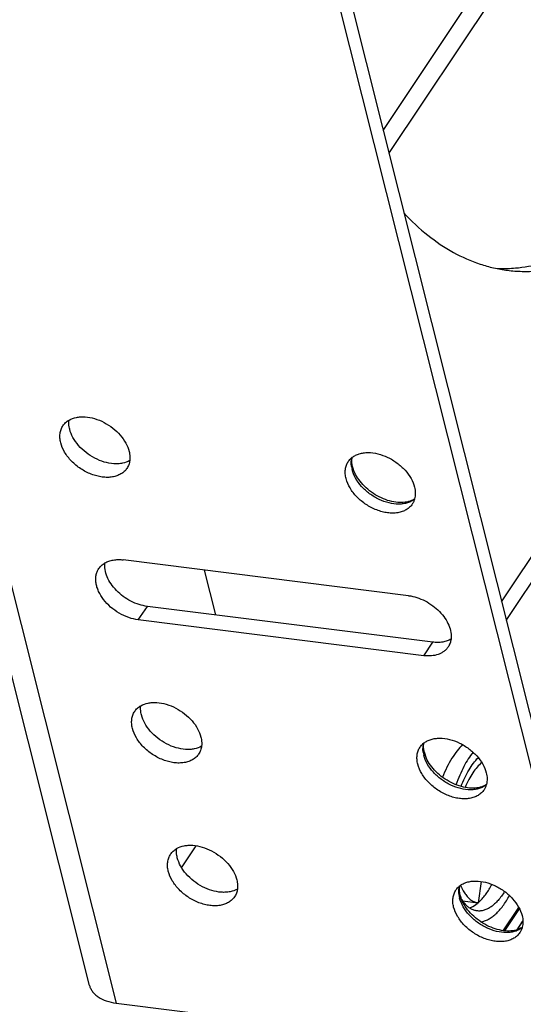
# Model space of a CAD drawing. Units: inches. Extents: x 0 to 17, y 0 to 11.
# Drawn here: x 5.8 to 6.1, y 5.1 to 5.8 of the extents above; entities that cross this region are included whole.
import ezdxf

# ---------------------------------------------------------------- set-up
doc = ezdxf.new("R2010")
doc.units = ezdxf.units.IN
doc.header["$LTSCALE"] = 0.935
doc.header["$MEASUREMENT"] = 0
doc.layers.get('0').update_dxf_attribs({"linetype": 'CONTINUOUS'})

msp = doc.modelspace()

# ---------------------------------------------------------------- linework, layer by layer
at = {"color": 9, "linetype": 'Continuous'}
for p, q in [((6.03856, 5.6932), (7.02417, 7.17176)), ((5.46035, 6.67373), (5.85228, 5.11307)), ((6.01281, 5.4813), (6.01287, 5.48314)), ((6.01298, 5.47939), (6.01281, 5.4813)), ((6.01287, 5.48314), (6.01334, 5.48567)), ((5.86744, 5.37474), (5.87359, 5.38397)), ((6.06228, 5.35031), (6.06843, 5.35954)), ((6.0618, 5.28621), (6.06186, 5.28806)), ((6.06197, 5.2843), (6.0618, 5.28621)), ((6.06186, 5.28806), (6.06233, 5.29058)), ((6.08635, 5.19052), (6.08682, 5.19304)), ((6.0863, 5.18867), (6.08635, 5.19052)), ((6.08646, 5.18676), (6.0863, 5.18867)), ((6.11662, 5.1625), (6.12723, 5.17841))]:
    msp.add_line(p, q, dxfattribs=at)
at = {"color": 7, "linetype": 'Continuous'}
for p, q in [((6.03457, 5.70907), (7.00509, 7.16499)), ((5.83409, 5.12516), (5.44216, 6.68581)), ((5.80052, 6.64108), (6.19244, 5.08042)), ((5.79437, 6.63185), (6.18629, 5.0712)), ((6.11544, 5.38706), (6.36, 5.75393)), ((6.11861, 5.37444), (6.37068, 5.75259)), ((6.01376, 5.4792), (6.01341, 5.48096)), ((6.05199, 5.39128), (5.85715, 5.41571)), ((5.92026, 5.37812), (5.91257, 5.40876)), ((6.06843, 5.35954), (5.87359, 5.38397)), ((6.06228, 5.35031), (5.86744, 5.37474)), ((6.06275, 5.28412), (6.0624, 5.28588)), ((5.897, 5.20551), (5.90699, 5.22048)), ((6.0881, 5.19196), (6.08927, 5.18972)), ((6.09971, 5.18153), (6.10186, 5.19605)), ((6.08724, 5.18658), (6.08689, 5.18834)), ((6.08927, 5.18972), (6.09053, 5.18773)), ((6.08881, 5.1829), (6.09946, 5.18156)), ((6.09054, 5.18073), (6.08883, 5.18288)), ((6.09945, 5.18156), (6.09971, 5.18153)), ((6.11772, 5.16238), (6.12775, 5.17743)), ((6.13001, 5.16926), (6.12585, 5.16301)), ((6.12606, 5.16307), (6.12985, 5.16876)), ((5.85228, 5.11307), (6.18629, 5.0712))]:
    msp.add_line(p, q, dxfattribs=at)
for centre, radius, start, end in [((6.11605, 5.71561), 0.10093, 271.93988, 275.01219), ((6.11611, 5.71349), 0.09881, 267.97566, 271.94717), ((6.0336, 5.48421), 0.02046, 194.17407, 198.59655), ((6.08259, 5.28913), 0.02046, 194.17407, 198.59655), ((6.12185, 5.20791), 0.03733, 202.82031, 205.29242), ((6.10708, 5.19159), 0.02046, 194.17407, 198.59655), ((6.1111, 5.19852), 0.02721, 212.07742, 215.09111), ((6.08329, 5.20037), 0.0248, 308.53239, 310.62305), ((6.0813, 5.20266), 0.02783, 311.56127, 313.88971)]:
    msp.add_arc(centre, radius, start, end, dxfattribs=at)
at = {"color": 9, "linetype": 'Continuous'}
for centre in [(6.03202, 5.48212), (6.08101, 5.28703), (6.1055, 5.18949)]:
    msp.add_arc(centre, 0.01924, 188.16272, 194.12113, dxfattribs=at)
at = {"color": 7, "linetype": 'Continuous'}
for points, knots in [([(6.11953, 5.61349), (6.12282, 5.61308), (6.12949, 5.61259), (6.13958, 5.61288), (6.14975, 5.61419), (6.16359, 5.61734), (6.18111, 5.62396), (6.20172, 5.63576), (6.2221, 5.6514), (6.24212, 5.67073), (6.26162, 5.6936), (6.27375, 5.71049), (6.27972, 5.71944)], [0, 0, 0, 0, 0.049396, 0.099207, 0.149835, 0.201655, 0.310103, 0.426906, 0.553599, 0.691139, 0.839989, 1, 1, 1, 1]), ([(6.12487, 5.61507), (6.13082, 5.61559), (6.14295, 5.61774), (6.1609, 5.62398), (6.17882, 5.63324), (6.19663, 5.64543), (6.21421, 5.66047), (6.23148, 5.67827), (6.24834, 5.69872), (6.25892, 5.71358), (6.26413, 5.72139)], [0, 0, 0, 0, 0.099173, 0.203323, 0.31417, 0.432971, 0.560594, 0.697565, 0.844101, 1, 1, 1, 1]), ([(6.04866, 5.65263), (6.05381, 5.64718), (6.06444, 5.63727), (6.08197, 5.6254), (6.09744, 5.61852), (6.11001, 5.615), (6.11635, 5.61389), (6.11953, 5.61349)], [0, 0, 0, 0, 0.272291, 0.526108, 0.766478, 0.883693, 1, 1, 1, 1]), ([(5.81442, 5.4957), (5.81415, 5.49675), (5.81381, 5.49884), (5.81387, 5.50194), (5.81456, 5.50482), (5.81543, 5.50654), (5.81596, 5.50733)], [0, 0, 0, 0, 0.269893, 0.524195, 0.765616, 1, 1, 1, 1]), ([(5.81596, 5.50733), (5.81648, 5.50811), (5.81773, 5.50958), (5.81929, 5.51071), (5.82013, 5.5112)], [0, 0, 0, 0, 0.492766, 1, 1, 1, 1]), ([(5.82057, 5.50493), (5.82044, 5.50546), (5.82001, 5.50752), (5.81993, 5.50965), (5.82014, 5.51119)], [0, 0, 0, 0, 0.261798, 1, 1, 1, 1]), ([(5.82013, 5.5112), (5.82167, 5.5121), (5.82432, 5.51303), (5.82807, 5.51349), (5.83226, 5.51345), (5.83774, 5.5124), (5.84415, 5.50977), (5.85011, 5.50593), (5.85519, 5.50115), (5.85904, 5.49576), (5.86069, 5.4918), (5.86118, 5.48984)], [0, 0, 0, 0, 0.103284, 0.159482, 0.218749, 0.345451, 0.480344, 0.618483, 0.754296, 0.882722, 1, 1, 1, 1]), ([(5.86162, 5.48356), (5.86008, 5.48267), (5.85743, 5.48174), (5.85368, 5.48128), (5.84949, 5.48131), (5.84401, 5.48237), (5.8376, 5.485), (5.83165, 5.48884), (5.82656, 5.49362), (5.82271, 5.499), (5.82106, 5.50297), (5.82057, 5.50493)], [0, 0, 0, 0, 0.103284, 0.159482, 0.218749, 0.345451, 0.480344, 0.618483, 0.754296, 0.882722, 1, 1, 1, 1]), ([(5.85964, 5.47821), (5.85913, 5.47744), (5.8579, 5.476), (5.85558, 5.47428), (5.85282, 5.47302), (5.84971, 5.47225), (5.84632, 5.47199), (5.84273, 5.47223), (5.83902, 5.47297), (5.83399, 5.4746), (5.82798, 5.47774), (5.82273, 5.48204), (5.81924, 5.48603), (5.81646, 5.49009), (5.81499, 5.49344), (5.81442, 5.4957)], [0, 0, 0, 0, 0.048226, 0.097819, 0.149916, 0.205265, 0.264228, 0.326758, 0.392521, 0.460913, 0.602217, 0.743674, 0.812231, 0.878251, 1, 1, 1, 1]), ([(5.86118, 5.48984), (5.86131, 5.4893), (5.86174, 5.48725), (5.86182, 5.48511), (5.86162, 5.48357)], [0, 0, 0, 0, 0.261798, 1, 1, 1, 1]), ([(6.01351, 5.48579), (6.01421, 5.48633), (6.01575, 5.48729), (6.01836, 5.4883), (6.02125, 5.48891), (6.0255, 5.48917), (6.03118, 5.48838), (6.03791, 5.4859), (6.04422, 5.48208), (6.04964, 5.47718), (6.05376, 5.4716), (6.05551, 5.46746), (6.05602, 5.46541)], [0, 0, 0, 0, 0.049372, 0.101251, 0.156142, 0.214276, 0.339548, 0.474388, 0.61363, 0.751194, 0.881392, 1, 1, 1, 1]), ([(5.86162, 5.48357), (5.86149, 5.48261), (5.86104, 5.48073), (5.86017, 5.479), (5.85964, 5.47821)], [0, 0, 0, 0, 0.507433, 1, 1, 1, 1]), ([(6.00926, 5.47127), (6.009, 5.47232), (6.00865, 5.47441), (6.00871, 5.47751), (6.0094, 5.48039), (6.01028, 5.48211), (6.0108, 5.4829)], [0, 0, 0, 0, 0.269893, 0.524195, 0.765616, 1, 1, 1, 1]), ([(6.0108, 5.4829), (6.01098, 5.48317), (6.01176, 5.48424), (6.01272, 5.48518), (6.01351, 5.48579)], [0, 0, 0, 0, 0.248085, 1, 1, 1, 1]), ([(6.01341, 5.48096), (6.01335, 5.48139), (6.01318, 5.483), (6.01327, 5.48464), (6.01352, 5.48579)], [0, 0, 0, 0, 0.271404, 1, 1, 1, 1]), ([(6.05078, 5.45523), (6.0492, 5.45492), (6.04572, 5.4547), (6.04031, 5.45547), (6.03466, 5.45731), (6.02914, 5.46014), (6.02406, 5.46379), (6.01971, 5.46807), (6.01633, 5.47271), (6.01476, 5.47604), (6.0142, 5.47768)], [0, 0, 0, 0, 0.105374, 0.224803, 0.354698, 0.490649, 0.627868, 0.761511, 0.886927, 1, 1, 1, 1]), ([(6.05449, 5.45378), (6.05397, 5.45301), (6.05274, 5.45157), (6.05042, 5.44985), (6.04766, 5.44859), (6.04455, 5.44783), (6.04116, 5.44756), (6.03757, 5.4478), (6.03386, 5.44854), (6.02883, 5.45017), (6.02282, 5.45331), (6.01758, 5.45761), (6.01409, 5.4616), (6.01131, 5.46566), (6.00983, 5.46901), (6.00926, 5.47127)], [0, 0, 0, 0, 0.048226, 0.097819, 0.149916, 0.205265, 0.264228, 0.326758, 0.392521, 0.460913, 0.602217, 0.743674, 0.812231, 0.878251, 1, 1, 1, 1]), ([(6.05602, 5.46541), (6.05636, 5.46406), (6.05675, 5.46139), (6.05645, 5.45869), (6.05612, 5.45744)], [0, 0, 0, 0, 0.518833, 1, 1, 1, 1]), ([(6.05614, 5.45743), (6.05578, 5.45718), (6.05413, 5.45615), (6.05225, 5.45553), (6.05078, 5.45523)], [0, 0, 0, 0, 0.227319, 1, 1, 1, 1]), ([(6.05612, 5.45744), (6.05595, 5.45679), (6.05551, 5.45552), (6.05485, 5.45433), (6.05449, 5.45378)], [0, 0, 0, 0, 0.503789, 1, 1, 1, 1]), ([(5.84045, 5.40978), (5.84097, 5.41057), (5.84223, 5.41203), (5.84379, 5.41317), (5.84462, 5.41366)], [0, 0, 0, 0, 0.492833, 1, 1, 1, 1]), ([(5.87359, 5.38397), (5.87169, 5.38421), (5.86783, 5.3851), (5.86228, 5.38742), (5.85706, 5.39067), (5.85246, 5.39465), (5.84871, 5.39917), (5.84602, 5.40399), (5.84454, 5.40887), (5.84443, 5.41213), (5.84463, 5.41365)], [0, 0, 0, 0, 0.127329, 0.261405, 0.398255, 0.533921, 0.664394, 0.786459, 0.898268, 1, 1, 1, 1]), ([(5.84462, 5.41366), (5.84547, 5.41415), (5.84733, 5.41499), (5.85038, 5.41574), (5.85371, 5.416), (5.85599, 5.41586), (5.85715, 5.41571)], [0, 0, 0, 0, 0.227868, 0.469903, 0.727665, 1, 1, 1, 1]), ([(5.86744, 5.37474), (5.8652, 5.37502), (5.86067, 5.37615), (5.85427, 5.37915), (5.84845, 5.38333), (5.84364, 5.38837), (5.84068, 5.39312), (5.83916, 5.39701), (5.8385, 5.39984), (5.83828, 5.40259), (5.83852, 5.40521), (5.83923, 5.40764), (5.84, 5.40911), (5.84045, 5.40978)], [0, 0, 0, 0, 0.132679, 0.272712, 0.414518, 0.55236, 0.681152, 0.741196, 0.798033, 0.851799, 0.902886, 0.951977, 1, 1, 1, 1]), ([(6.05199, 5.39128), (6.05389, 5.39104), (6.05775, 5.39016), (6.06331, 5.38783), (6.06852, 5.38459), (6.07313, 5.3806), (6.07688, 5.37608), (6.07956, 5.37126), (6.08105, 5.36639), (6.08115, 5.36312), (6.08095, 5.3616)], [0, 0, 0, 0, 0.127329, 0.261405, 0.398255, 0.533921, 0.664394, 0.786459, 0.898268, 1, 1, 1, 1]), ([(6.08096, 5.36159), (6.08011, 5.3611), (6.07826, 5.36027), (6.0752, 5.35952), (6.07188, 5.35926), (6.0696, 5.3594), (6.06843, 5.35954)], [0, 0, 0, 0, 0.227868, 0.469903, 0.727665, 1, 1, 1, 1]), ([(6.08095, 5.3616), (6.08083, 5.36064), (6.08038, 5.35876), (6.0795, 5.35703), (6.07898, 5.35624)], [0, 0, 0, 0, 0.507274, 1, 1, 1, 1]), ([(6.07898, 5.35624), (6.0786, 5.35567), (6.07773, 5.35458), (6.07614, 5.35318), (6.0743, 5.35202), (6.07148, 5.35079), (6.0674, 5.34999), (6.06402, 5.3501), (6.06228, 5.35031)], [0, 0, 0, 0, 0.110737, 0.223238, 0.339076, 0.459581, 0.717583, 1, 1, 1, 1]), ([(5.86341, 5.30062), (5.86314, 5.30167), (5.8628, 5.30376), (5.86286, 5.30686), (5.86355, 5.30973), (5.86442, 5.31146), (5.86495, 5.31224)], [0, 0, 0, 0, 0.269893, 0.524195, 0.765616, 1, 1, 1, 1]), ([(5.86495, 5.31224), (5.86547, 5.31303), (5.86672, 5.31449), (5.86828, 5.31563), (5.86912, 5.31612)], [0, 0, 0, 0, 0.492766, 1, 1, 1, 1]), ([(5.86956, 5.30985), (5.86943, 5.31038), (5.869, 5.31243), (5.86893, 5.31457), (5.86913, 5.31611)], [0, 0, 0, 0, 0.261798, 1, 1, 1, 1]), ([(5.86912, 5.31612), (5.87066, 5.31702), (5.87331, 5.31795), (5.87706, 5.31841), (5.88125, 5.31837), (5.88673, 5.31732), (5.89314, 5.31468), (5.8991, 5.31084), (5.90418, 5.30606), (5.90803, 5.30068), (5.90968, 5.29672), (5.91017, 5.29475)], [0, 0, 0, 0, 0.103284, 0.159482, 0.218749, 0.345451, 0.480344, 0.618483, 0.754296, 0.882722, 1, 1, 1, 1]), ([(5.91061, 5.28848), (5.90907, 5.28759), (5.90642, 5.28665), (5.90267, 5.2862), (5.89848, 5.28623), (5.893, 5.28729), (5.88659, 5.28992), (5.88064, 5.29376), (5.87555, 5.29854), (5.8717, 5.30392), (5.87005, 5.30789), (5.86956, 5.30985)], [0, 0, 0, 0, 0.103284, 0.159482, 0.218749, 0.345451, 0.480344, 0.618483, 0.754296, 0.882722, 1, 1, 1, 1]), ([(5.90863, 5.28313), (5.90812, 5.28236), (5.90689, 5.28092), (5.90457, 5.27919), (5.90181, 5.27794), (5.8987, 5.27717), (5.89531, 5.27691), (5.89172, 5.27715), (5.88801, 5.27789), (5.88298, 5.27952), (5.87697, 5.28266), (5.87172, 5.28696), (5.86823, 5.29095), (5.86545, 5.295), (5.86398, 5.29836), (5.86341, 5.30062)], [0, 0, 0, 0, 0.048226, 0.097819, 0.149916, 0.205265, 0.264228, 0.326758, 0.392521, 0.460913, 0.602217, 0.743674, 0.812231, 0.878251, 1, 1, 1, 1]), ([(5.91017, 5.29475), (5.9103, 5.29422), (5.91073, 5.29217), (5.91081, 5.29003), (5.91061, 5.28849)], [0, 0, 0, 0, 0.261798, 1, 1, 1, 1]), ([(6.0625, 5.29071), (6.0632, 5.29125), (6.06475, 5.29221), (6.06735, 5.29322), (6.07024, 5.29383), (6.07449, 5.29409), (6.08017, 5.2933), (6.0869, 5.29082), (6.09321, 5.28699), (6.09863, 5.2821), (6.10275, 5.27652), (6.1045, 5.27238), (6.10501, 5.27033)], [0, 0, 0, 0, 0.049372, 0.101251, 0.156142, 0.214276, 0.339548, 0.474388, 0.61363, 0.751194, 0.881392, 1, 1, 1, 1]), ([(5.91061, 5.28849), (5.91048, 5.28753), (5.91003, 5.28564), (5.90916, 5.28391), (5.90863, 5.28313)], [0, 0, 0, 0, 0.507433, 1, 1, 1, 1]), ([(6.05825, 5.27619), (6.05799, 5.27724), (6.05764, 5.27933), (6.0577, 5.28243), (6.05839, 5.2853), (6.05927, 5.28703), (6.05979, 5.28781)], [0, 0, 0, 0, 0.269893, 0.524195, 0.765616, 1, 1, 1, 1]), ([(6.05979, 5.28781), (6.05997, 5.28809), (6.06075, 5.28916), (6.06171, 5.2901), (6.0625, 5.29071)], [0, 0, 0, 0, 0.248085, 1, 1, 1, 1]), ([(6.0624, 5.28588), (6.06234, 5.28631), (6.06217, 5.28792), (6.06226, 5.28956), (6.06251, 5.2907)], [0, 0, 0, 0, 0.271404, 1, 1, 1, 1]), ([(6.08887, 5.28955), (6.08751, 5.28825), (6.08486, 5.28527), (6.08129, 5.28008), (6.07798, 5.27401), (6.07605, 5.26961), (6.07513, 5.26729)], [0, 0, 0, 0, 0.214024, 0.453125, 0.715967, 1, 1, 1, 1]), ([(6.09977, 5.26015), (6.09819, 5.25984), (6.09471, 5.25962), (6.0893, 5.26039), (6.08366, 5.26223), (6.07813, 5.26505), (6.07305, 5.26871), (6.0687, 5.27299), (6.06532, 5.27763), (6.06375, 5.28096), (6.06319, 5.2826)], [0, 0, 0, 0, 0.105374, 0.224803, 0.354698, 0.490649, 0.627868, 0.761511, 0.886927, 1, 1, 1, 1]), ([(6.09602, 5.28438), (6.09485, 5.28293), (6.09259, 5.27975), (6.08955, 5.27448), (6.08676, 5.26855), (6.08512, 5.26434), (6.08435, 5.26215)], [0, 0, 0, 0, 0.221438, 0.463206, 0.723524, 1, 1, 1, 1]), ([(6.08785, 5.26096), (6.08863, 5.26299), (6.09027, 5.26684), (6.09309, 5.27217), (6.09612, 5.27679), (6.09838, 5.27947), (6.09955, 5.28065)], [0, 0, 0, 0, 0.282271, 0.54456, 0.784301, 1, 1, 1, 1]), ([(6.10348, 5.2587), (6.10296, 5.25793), (6.10173, 5.25649), (6.09941, 5.25477), (6.09665, 5.25351), (6.09354, 5.25274), (6.09015, 5.25248), (6.08656, 5.25272), (6.08285, 5.25346), (6.07783, 5.25509), (6.07181, 5.25823), (6.06657, 5.26253), (6.06308, 5.26652), (6.0603, 5.27057), (6.05882, 5.27393), (6.05825, 5.27619)], [0, 0, 0, 0, 0.048226, 0.097819, 0.149916, 0.205265, 0.264228, 0.326758, 0.392521, 0.460913, 0.602217, 0.743674, 0.812231, 0.878251, 1, 1, 1, 1]), ([(6.10194, 5.27733), (6.10083, 5.2764), (6.09864, 5.27419), (6.09571, 5.27025), (6.09296, 5.26556), (6.09136, 5.26213), (6.09059, 5.26031)], [0, 0, 0, 0, 0.211487, 0.449482, 0.713099, 1, 1, 1, 1]), ([(6.10501, 5.27033), (6.10535, 5.26898), (6.10574, 5.2663), (6.10544, 5.26361), (6.10511, 5.26236)], [0, 0, 0, 0, 0.518833, 1, 1, 1, 1]), ([(6.10513, 5.26235), (6.10477, 5.26209), (6.10312, 5.26107), (6.10124, 5.26044), (6.09977, 5.26015)], [0, 0, 0, 0, 0.227319, 1, 1, 1, 1]), ([(6.10511, 5.26236), (6.10494, 5.26171), (6.1045, 5.26043), (6.10385, 5.25925), (6.10348, 5.2587)], [0, 0, 0, 0, 0.503789, 1, 1, 1, 1]), ([(5.88944, 5.2147), (5.88996, 5.21549), (5.89122, 5.21695), (5.89278, 5.21809), (5.89361, 5.21858)], [0, 0, 0, 0, 0.492766, 1, 1, 1, 1]), ([(5.89406, 5.21231), (5.89392, 5.21284), (5.8935, 5.21489), (5.89342, 5.21703), (5.89362, 5.21857)], [0, 0, 0, 0, 0.261798, 1, 1, 1, 1]), ([(5.89361, 5.21858), (5.89515, 5.21947), (5.89781, 5.22041), (5.90156, 5.22087), (5.90574, 5.22083), (5.91122, 5.21977), (5.91764, 5.21714), (5.92359, 5.2133), (5.92868, 5.20852), (5.93253, 5.20314), (5.93417, 5.19917), (5.93467, 5.19721)], [0, 0, 0, 0, 0.103284, 0.159482, 0.218749, 0.345451, 0.480344, 0.618483, 0.754296, 0.882722, 1, 1, 1, 1]), ([(5.8879, 5.20308), (5.88764, 5.20413), (5.88729, 5.20622), (5.88736, 5.20932), (5.88805, 5.21219), (5.88892, 5.21392), (5.88944, 5.2147)], [0, 0, 0, 0, 0.269893, 0.524195, 0.765616, 1, 1, 1, 1]), ([(5.93511, 5.19094), (5.93357, 5.19005), (5.93091, 5.18911), (5.92717, 5.18865), (5.92298, 5.18869), (5.9175, 5.18975), (5.91109, 5.19238), (5.90513, 5.19622), (5.90005, 5.201), (5.89619, 5.20638), (5.89455, 5.21035), (5.89406, 5.21231)], [0, 0, 0, 0, 0.103284, 0.159482, 0.218749, 0.345451, 0.480344, 0.618483, 0.754296, 0.882722, 1, 1, 1, 1]), ([(5.93313, 5.18559), (5.93262, 5.18482), (5.93139, 5.18338), (5.92906, 5.18165), (5.92631, 5.1804), (5.92319, 5.17963), (5.9198, 5.17937), (5.91621, 5.17961), (5.91251, 5.18035), (5.90748, 5.18198), (5.90147, 5.18512), (5.89622, 5.18942), (5.89273, 5.19341), (5.88995, 5.19746), (5.88847, 5.20081), (5.8879, 5.20308)], [0, 0, 0, 0, 0.048226, 0.097819, 0.149916, 0.205265, 0.264228, 0.326758, 0.392521, 0.460913, 0.602217, 0.743674, 0.812231, 0.878251, 1, 1, 1, 1]), ([(5.93467, 5.19721), (5.9348, 5.19668), (5.93523, 5.19463), (5.9353, 5.19249), (5.9351, 5.19095)], [0, 0, 0, 0, 0.261798, 1, 1, 1, 1]), ([(6.08428, 5.19027), (6.08447, 5.19055), (6.08525, 5.19162), (6.08621, 5.19256), (6.087, 5.19317)], [0, 0, 0, 0, 0.248085, 1, 1, 1, 1]), ([(6.08689, 5.18834), (6.08683, 5.18877), (6.08666, 5.19037), (6.08675, 5.19201), (6.08701, 5.19316)], [0, 0, 0, 0, 0.271404, 1, 1, 1, 1]), ([(6.087, 5.19317), (6.0877, 5.19371), (6.08924, 5.19467), (6.09185, 5.19568), (6.09474, 5.19629), (6.09899, 5.19655), (6.10467, 5.19576), (6.11139, 5.19328), (6.1177, 5.18945), (6.12313, 5.18456), (6.12724, 5.17898), (6.12899, 5.17484), (6.12951, 5.17278)], [0, 0, 0, 0, 0.049372, 0.101251, 0.156142, 0.214276, 0.339548, 0.474388, 0.61363, 0.751194, 0.881392, 1, 1, 1, 1]), ([(6.1006, 5.18261), (6.10136, 5.18334), (6.10287, 5.18496), (6.10579, 5.1887), (6.1077, 5.19186), (6.1089, 5.19409)], [0, 0, 0, 0, 0.224198, 0.46589, 1, 1, 1, 1]), ([(5.9351, 5.19095), (5.93498, 5.18999), (5.93453, 5.1881), (5.93365, 5.18637), (5.93313, 5.18559)], [0, 0, 0, 0, 0.507433, 1, 1, 1, 1]), ([(6.08275, 5.17865), (6.08248, 5.1797), (6.08213, 5.18179), (6.0822, 5.18489), (6.08289, 5.18776), (6.08376, 5.18949), (6.08428, 5.19027)], [0, 0, 0, 0, 0.269893, 0.524195, 0.765616, 1, 1, 1, 1]), ([(6.12427, 5.16261), (6.12268, 5.1623), (6.11921, 5.16208), (6.11379, 5.16285), (6.10815, 5.16469), (6.10263, 5.16751), (6.09754, 5.17117), (6.09319, 5.17545), (6.08982, 5.18009), (6.08824, 5.18342), (6.08769, 5.18506)], [0, 0, 0, 0, 0.105374, 0.224803, 0.354698, 0.490649, 0.627868, 0.761511, 0.886927, 1, 1, 1, 1]), ([(6.09053, 5.18773), (6.09114, 5.18687), (6.09241, 5.1853), (6.09459, 5.1834), (6.09695, 5.18211), (6.09862, 5.18167), (6.09945, 5.18156)], [0, 0, 0, 0, 0.283279, 0.539695, 0.775617, 1, 1, 1, 1]), ([(6.11753, 5.18926), (6.11685, 5.18816), (6.11544, 5.18606), (6.11318, 5.18322), (6.11084, 5.18081), (6.10845, 5.17885), (6.10602, 5.17737), (6.10358, 5.17637), (6.10115, 5.17589), (6.09954, 5.17591), (6.09876, 5.17601)], [0, 0, 0, 0, 0.161834, 0.312084, 0.450594, 0.577698, 0.694228, 0.801773, 0.902669, 1, 1, 1, 1]), ([(6.10137, 5.16851), (6.10223, 5.16865), (6.10398, 5.1691), (6.10654, 5.17025), (6.10908, 5.17187), (6.11159, 5.17396), (6.11405, 5.17648), (6.11735, 5.18055), (6.11952, 5.184), (6.12087, 5.18645)], [0, 0, 0, 0, 0.095363, 0.197013, 0.306692, 0.425536, 0.554228, 0.693, 1, 1, 1, 1]), ([(6.12797, 5.16116), (6.12746, 5.16039), (6.12623, 5.15895), (6.1239, 5.15722), (6.12115, 5.15597), (6.11804, 5.1552), (6.11465, 5.15494), (6.11105, 5.15518), (6.10735, 5.15592), (6.10232, 5.15755), (6.09631, 5.16069), (6.09106, 5.16499), (6.08757, 5.16898), (6.08479, 5.17303), (6.08331, 5.17639), (6.08275, 5.17865)], [0, 0, 0, 0, 0.048226, 0.097819, 0.149916, 0.205265, 0.264228, 0.326758, 0.392521, 0.460913, 0.602217, 0.743674, 0.812231, 0.878251, 1, 1, 1, 1]), ([(6.09876, 5.17601), (6.09802, 5.1761), (6.09652, 5.17645), (6.09438, 5.17744), (6.09235, 5.17887), (6.09113, 5.18007), (6.09054, 5.18073)], [0, 0, 0, 0, 0.231964, 0.471687, 0.725963, 1, 1, 1, 1]), ([(6.09361, 5.17801), (6.09405, 5.17817), (6.09588, 5.17893), (6.09755, 5.18003), (6.09874, 5.18098)], [0, 0, 0, 0, 0.23426, 1, 1, 1, 1]), ([(6.12951, 5.17278), (6.12985, 5.17144), (6.13023, 5.16876), (6.12994, 5.16606), (6.12961, 5.16482)], [0, 0, 0, 0, 0.518833, 1, 1, 1, 1]), ([(6.12963, 5.16481), (6.12927, 5.16455), (6.12762, 5.16353), (6.12574, 5.1629), (6.12427, 5.16261)], [0, 0, 0, 0, 0.227319, 1, 1, 1, 1]), ([(6.12961, 5.16482), (6.12944, 5.16417), (6.12899, 5.16289), (6.12834, 5.16171), (6.12797, 5.16116)], [0, 0, 0, 0, 0.503789, 1, 1, 1, 1]), ([(5.83409, 5.12516), (5.83428, 5.12439), (5.83484, 5.12285), (5.83616, 5.12073), (5.83793, 5.11881), (5.84096, 5.11647), (5.84576, 5.11426), (5.85001, 5.11336), (5.85228, 5.11307)], [0, 0, 0, 0, 0.103707, 0.210237, 0.322047, 0.440931, 0.703405, 1, 1, 1, 1])]:
    msp.add_open_spline(points, degree=3, knots=knots, dxfattribs=at)
at = {"color": 9, "linetype": 'Continuous'}
for points in [[(6.05604, 5.45717), (6.05535, 5.45662), (6.05382, 5.45564), (6.05123, 5.45459), (6.04834, 5.45395), (6.04408, 5.45365), (6.03838, 5.4544), (6.03162, 5.45686), (6.02526, 5.46068), (6.01979, 5.46559), (6.01565, 5.47119), (6.01388, 5.47536), (6.01336, 5.47742)], [(6.10503, 5.26209), (6.10435, 5.26154), (6.10281, 5.26056), (6.10022, 5.2595), (6.09733, 5.25887), (6.09307, 5.25857), (6.08737, 5.25932), (6.08061, 5.26177), (6.07425, 5.2656), (6.06879, 5.27051), (6.06464, 5.27611), (6.06287, 5.28028), (6.06235, 5.28234)], [(6.12953, 5.16455), (6.12884, 5.164), (6.12731, 5.16301), (6.12471, 5.16196), (6.12183, 5.16132), (6.11757, 5.16103), (6.11186, 5.16178), (6.1051, 5.16423), (6.09874, 5.16806), (6.09328, 5.17296), (6.08913, 5.17857), (6.08737, 5.18274), (6.08685, 5.1848)]]:
    msp.add_open_spline(points, degree=3, knots=[0, 0, 0, 0, 0.049261, 0.100982, 0.155719, 0.213701, 0.338785, 0.473614, 0.612988, 0.750784, 0.881196, 1, 1, 1, 1], dxfattribs=at)

doc.saveas('drawing.dxf')
